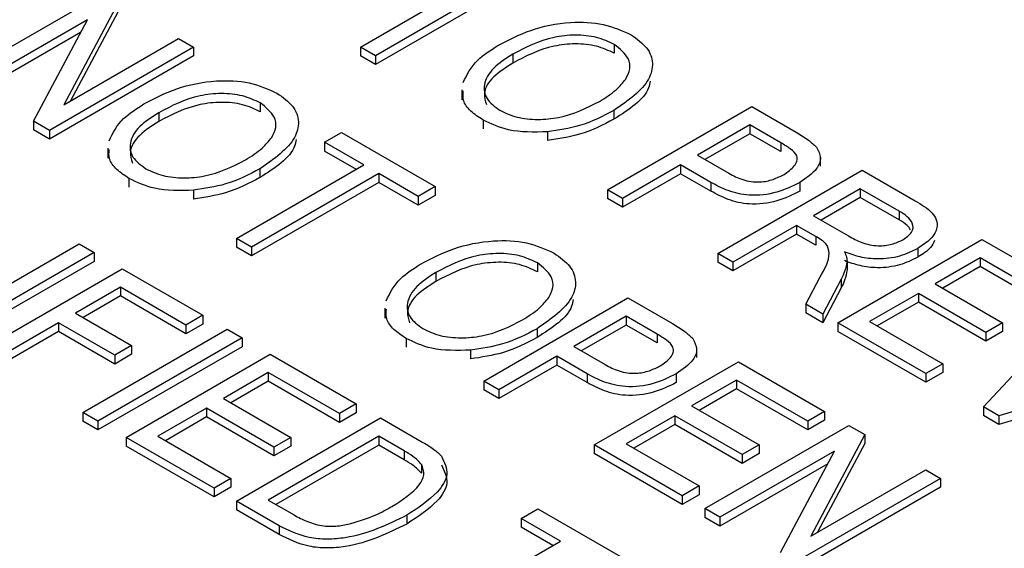
# Model space of a CAD drawing. Units: millimetres. Extents: x 0 to 420, y 0 to 297.
# Drawn here: x 306 to 311, y 93 to 96 of the extents above; entities that cross this region are included whole.
import ezdxf

# ---------------------------------------------------------------- set-up
doc = ezdxf.new("R2010")
doc.units = ezdxf.units.MM
doc.layers.add('SLD-0', color=7, linetype='Continuous')

msp = doc.modelspace()

# ---------------------------------------------------------------- linework, layer by layer
at = {"layer": 'SLD-0'}
for p, q in [((307.6707, 95.405), (308.2639, 95.7475)), ((308.3337, 95.7072), (307.7404, 95.3647)), ((308.3337, 95.6664), (307.7404, 95.3239)), ((305.7943, 95.2636), (306.466, 95.6514)), ((306.5403, 95.6085), (306.2883, 95.1358)), ((306.5403, 95.5677), (306.3197, 95.154)), ((306.3988, 95.532), (305.8641, 95.2233)), ((306.1471, 95.06), (306.3988, 95.532)), ((306.3674, 95.473), (305.8641, 95.1825)), ((306.2883, 95.1358), (306.8237, 95.4449)), ((306.8237, 95.4449), (306.8935, 95.4046)), ((306.8935, 95.4046), (306.2218, 95.0168)), ((306.8935, 95.4046), (306.8935, 95.3638)), ((307.7404, 95.3647), (307.6707, 95.405)), ((307.6707, 95.405), (307.6707, 95.3642)), ((308.8537, 95.4171), (308.8537, 95.3762)), ((306.8935, 95.3638), (306.2218, 94.976)), ((307.7404, 95.3239), (307.6707, 95.3642)), ((307.7404, 95.3647), (307.7404, 95.3239)), ((308.3804, 95.3716), (308.3804, 95.3308)), ((308.1433, 95.2058), (308.1433, 95.1599)), ((307.2042, 95.1447), (307.2042, 95.1039)), ((308.8222, 94.7402), (309.494, 95.128)), ((308.8521, 95.11), (308.8521, 95.0692)), ((309.494, 95.128), (309.7009, 95.0086)), ((306.2218, 95.0168), (306.1471, 95.06)), ((306.1471, 95.06), (306.1471, 95.0191)), ((306.7309, 95.0992), (306.7309, 95.0584)), ((308.2421, 95.0651), (308.2421, 95.0242)), ((306.2218, 94.976), (306.1471, 95.0191)), ((306.2218, 95.0168), (306.2218, 94.976)), ((308.5424, 95.0102), (308.5424, 94.9694)), ((309.4853, 95.0424), (309.241, 94.9014)), ((309.63, 94.9588), (309.4853, 95.0424)), ((309.4853, 95.0424), (309.4853, 95.0016)), ((307.5042, 94.9614), (307.5827, 95.0068)), ((307.5827, 95.0068), (308.0189, 94.7549)), ((309.4853, 95.0016), (309.2763, 94.881)), ((309.63, 94.918), (309.4853, 95.0016)), ((306.4938, 94.9334), (306.4938, 94.8875)), ((307.6874, 94.8557), (307.5042, 94.9614)), ((307.5042, 94.9614), (307.5042, 94.9206)), ((307.6521, 94.8353), (307.5042, 94.9206)), ((309.63, 94.9588), (309.63, 94.918)), ((309.241, 94.9014), (309.3871, 94.817)), ((309.8141, 94.8503), (309.8141, 94.8963)), ((307.0942, 94.5132), (307.6874, 94.8557)), ((307.2025, 94.8377), (307.2025, 94.7968)), ((309.1625, 94.8561), (308.892, 94.6999)), ((309.3042, 94.7742), (309.1625, 94.8561)), ((309.1625, 94.8561), (309.1625, 94.8152)), ((309.3369, 94.4431), (310.0087, 94.8309)), ((310.0087, 94.8309), (310.2554, 94.6885)), ((306.5925, 94.7927), (306.5925, 94.7519)), ((307.7572, 94.8154), (307.164, 94.4729)), ((307.9404, 94.7096), (307.7572, 94.8154)), ((307.7572, 94.8154), (307.7572, 94.7746)), ((309.1625, 94.8152), (308.892, 94.6591)), ((309.3042, 94.7334), (309.1625, 94.8152)), ((306.8928, 94.7379), (306.8928, 94.697)), ((307.7572, 94.7746), (307.164, 94.4321)), ((307.9404, 94.6688), (307.7572, 94.7746)), ((308.0189, 94.7549), (307.9404, 94.7096)), ((308.0189, 94.7549), (308.0189, 94.7141)), ((308.892, 94.6999), (308.8222, 94.7402)), ((308.8222, 94.7402), (308.8222, 94.6994)), ((309.3042, 94.7742), (309.3042, 94.7334)), ((309.7181, 94.7739), (309.7181, 94.7331)), ((310, 94.7453), (309.7819, 94.6194)), ((310.1818, 94.6403), (310, 94.7453)), ((310, 94.7453), (310, 94.7044)), ((308.0189, 94.7141), (307.9404, 94.6688)), ((307.9404, 94.7096), (307.9404, 94.6688)), ((308.892, 94.6591), (308.8222, 94.6994)), ((308.892, 94.6999), (308.892, 94.6591)), ((310, 94.7044), (309.8172, 94.5989)), ((310.1818, 94.5995), (310, 94.7044)), ((309.7819, 94.6194), (309.9456, 94.5249)), ((310.1818, 94.6403), (310.1818, 94.5995)), ((309.7034, 94.574), (309.4067, 94.4028)), ((309.7924, 94.5227), (309.7034, 94.574)), ((309.7034, 94.574), (309.7034, 94.5332)), ((307.164, 94.4729), (307.0942, 94.5132)), ((307.0942, 94.5132), (307.0942, 94.4724)), ((309.7034, 94.5332), (309.4067, 94.362)), ((309.7924, 94.4818), (309.7034, 94.5332)), ((309.7924, 94.5227), (309.7924, 94.4818)), ((309.8953, 94.1208), (310.567, 94.5086)), ((310.567, 94.5086), (310.9683, 94.2769)), ((305.6889, 94.0998), (306.3607, 94.4876)), ((306.3607, 94.4876), (306.4305, 94.4473)), ((307.164, 94.4321), (307.0942, 94.4724)), ((307.164, 94.4729), (307.164, 94.4321)), ((310.2685, 94.4672), (310.2685, 94.4263)), ((306.4305, 94.4473), (305.7587, 94.0595)), ((306.4305, 94.4473), (306.4305, 94.4065)), ((309.4067, 94.4028), (309.3369, 94.4431)), ((309.3369, 94.4431), (309.3369, 94.4023)), ((310.5583, 94.4229), (310.3489, 94.3021)), ((310.8898, 94.2316), (310.5583, 94.4229)), ((310.5583, 94.4229), (310.5583, 94.3821)), ((306.4305, 94.4065), (305.7587, 94.0187)), ((305.8896, 93.984), (306.5613, 94.3718)), ((306.5613, 94.3718), (306.9365, 94.1552)), ((308.4953, 94.3993), (308.4953, 94.3585)), ((309.4067, 94.362), (309.3369, 94.4023)), ((309.4067, 94.4028), (309.4067, 94.362)), ((309.9384, 94.4072), (309.9384, 94.3664)), ((310.5583, 94.3821), (310.3843, 94.2817)), ((310.8898, 94.1907), (310.5583, 94.3821)), ((308.0221, 94.3539), (308.0221, 94.313)), ((309.7462, 94.2069), (309.8123, 94.3346)), ((309.9108, 94.3238), (309.8255, 94.1611)), ((309.9108, 94.3238), (309.9108, 94.283)), ((306.5526, 94.2862), (306.3432, 94.1653)), ((306.8579, 94.1099), (306.5526, 94.2862)), ((306.5526, 94.2862), (306.5526, 94.2453)), ((309.9108, 94.283), (309.8255, 94.1202)), ((310.3489, 94.3021), (310.663, 94.1208)), ((306.5526, 94.2453), (306.3786, 94.1449)), ((306.8579, 94.0691), (306.5526, 94.2453)), ((308.2458, 93.8484), (308.9175, 94.2362)), ((308.9175, 94.2362), (309.1244, 94.1168)), ((310.2704, 94.2568), (310.0436, 94.1258)), ((310.5845, 94.0754), (310.2704, 94.2568)), ((310.2704, 94.2568), (310.2704, 94.2159)), ((310.574, 93.729), (311.0448, 94.2327)), ((307.785, 94.1881), (307.785, 94.1421)), ((309.8255, 94.1611), (309.7462, 94.2069)), ((309.7462, 94.2069), (309.7462, 94.166)), ((310.2704, 94.2159), (310.079, 94.1054)), ((310.5845, 94.0346), (310.2704, 94.2159)), ((306.3432, 94.1653), (306.6049, 94.0142)), ((306.9365, 94.1552), (306.8579, 94.1099)), ((306.9365, 94.1552), (306.9365, 94.1144)), ((308.9088, 94.1506), (308.6645, 94.0096)), ((309.0535, 94.067), (308.9088, 94.1506)), ((308.9088, 94.1506), (308.9088, 94.1098)), ((309.8255, 94.1202), (309.7462, 94.166)), ((309.8255, 94.1611), (309.8255, 94.1202)), ((306.2647, 94.12), (305.9594, 93.9437)), ((306.5264, 93.9689), (306.2647, 94.12)), ((306.2647, 94.12), (306.2647, 94.0791)), ((306.9365, 94.1144), (306.8579, 94.0691)), ((306.8579, 94.1099), (306.8579, 94.0691)), ((308.4937, 94.0923), (308.4937, 94.0515)), ((308.9088, 94.1098), (308.6999, 93.9892)), ((309.0535, 94.0262), (308.9088, 94.1098)), ((309.8953, 94.1208), (309.8953, 94.0799)), ((310.3053, 93.8841), (309.8953, 94.1208)), ((310.0436, 94.1258), (310.3838, 93.9294)), ((310.663, 94.1208), (310.5845, 94.0754)), ((310.663, 94.1208), (310.663, 94.0799)), ((306.2647, 94.0791), (305.9594, 93.9029)), ((306.5264, 93.9281), (306.2647, 94.0791)), ((306.3781, 93.702), (307.0499, 94.0898)), ((307.1197, 94.0495), (306.4479, 93.6617)), ((307.0499, 94.0898), (307.1197, 94.0495)), ((307.1197, 94.0495), (307.1197, 94.0086)), ((307.8837, 94.0473), (307.8837, 94.0065)), ((309.0535, 94.067), (309.0535, 94.0262)), ((310.3053, 93.8432), (309.8953, 94.0799)), ((310.663, 94.0799), (310.5845, 94.0346)), ((310.5845, 94.0754), (310.5845, 94.0346)), ((307.1197, 94.0086), (306.4479, 93.6208)), ((306.6049, 94.0142), (306.5264, 93.9689)), ((306.6049, 94.0142), (306.6049, 93.9734)), ((308.6645, 94.0096), (308.8106, 93.9252)), ((309.2376, 93.9585), (309.2376, 94.0044)), ((306.6049, 93.9734), (306.5264, 93.9281)), ((306.5264, 93.9689), (306.5264, 93.9281)), ((306.5788, 93.5861), (307.2505, 93.9739)), ((307.2505, 93.9739), (307.6518, 93.7423)), ((308.184, 93.9925), (308.184, 93.9517)), ((308.586, 93.9642), (308.3155, 93.8081)), ((308.7278, 93.8824), (308.586, 93.9642)), ((308.586, 93.9642), (308.586, 93.9234)), ((308.586, 93.9234), (308.3155, 93.7673)), ((308.7278, 93.8416), (308.586, 93.9234)), ((308.7605, 93.5513), (309.4322, 93.9391)), ((309.4322, 93.9391), (309.8335, 93.7074)), ((310.3838, 93.9294), (310.3053, 93.8841)), ((310.3838, 93.9294), (310.3838, 93.8886)), ((311.5294, 93.953), (310.6461, 93.6873)), ((311.5294, 93.9122), (310.6461, 93.6465)), ((307.2418, 93.8883), (307.0324, 93.7674)), ((307.5733, 93.6969), (307.2418, 93.8883)), ((307.2418, 93.8883), (307.2418, 93.8475)), ((308.7278, 93.8824), (308.7278, 93.8416)), ((309.1416, 93.8821), (309.1416, 93.8413)), ((310.3838, 93.8886), (310.3053, 93.8432)), ((310.3053, 93.8841), (310.3053, 93.8432)), ((307.2418, 93.8475), (307.0678, 93.747)), ((307.5733, 93.6561), (307.2418, 93.8475)), ((308.3155, 93.8081), (308.2458, 93.8484)), ((308.2458, 93.8484), (308.2458, 93.8076)), ((309.4235, 93.8535), (309.2141, 93.7326)), ((309.755, 93.6621), (309.4235, 93.8535)), ((309.4235, 93.8535), (309.4235, 93.8126)), ((308.3155, 93.7673), (308.2458, 93.8076)), ((308.3155, 93.8081), (308.3155, 93.7673)), ((309.4235, 93.8126), (309.2495, 93.7122)), ((309.755, 93.6212), (309.4235, 93.8126)), ((307.0324, 93.7674), (307.3465, 93.5861)), ((307.6518, 93.7423), (307.5733, 93.6969)), ((307.6518, 93.7423), (307.6518, 93.7014)), ((309.2141, 93.7326), (309.5282, 93.5513)), ((310.6461, 93.6873), (310.574, 93.729)), ((310.574, 93.729), (310.574, 93.6881)), ((306.3781, 93.702), (306.3781, 93.6611)), ((306.4479, 93.6617), (306.3781, 93.702)), ((306.9539, 93.7221), (306.7271, 93.5912)), ((306.9539, 93.6813), (306.7624, 93.5708)), ((307.268, 93.5408), (306.9539, 93.7221)), ((306.9539, 93.7221), (306.9539, 93.6813)), ((307.268, 93.5), (306.9539, 93.6813)), ((307.6518, 93.7014), (307.5733, 93.6561)), ((307.5733, 93.6969), (307.5733, 93.6561)), ((309.1356, 93.6873), (308.9088, 93.5563)), ((309.4497, 93.5059), (309.1356, 93.6873)), ((309.1356, 93.6873), (309.1356, 93.6464)), ((309.8335, 93.7074), (309.755, 93.6621)), ((309.8335, 93.7074), (309.8335, 93.6666)), ((310.6461, 93.6465), (310.574, 93.6881)), ((310.6461, 93.6873), (310.6461, 93.6465)), ((306.4479, 93.6208), (306.3781, 93.6611)), ((306.4479, 93.6617), (306.4479, 93.6208)), ((307.0935, 93.289), (307.7652, 93.6768)), ((307.7652, 93.6768), (307.9546, 93.5675)), ((309.1356, 93.6464), (308.9441, 93.5359)), ((309.4497, 93.4651), (309.1356, 93.6464)), ((309.2752, 93.2541), (309.9469, 93.6419)), ((309.8335, 93.6666), (309.755, 93.6212)), ((309.755, 93.6621), (309.755, 93.6212)), ((309.9469, 93.6419), (310.0212, 93.599)), ((306.7271, 93.5912), (307.0673, 93.3948)), ((307.7565, 93.5912), (307.2418, 93.294)), ((307.8744, 93.5231), (307.7565, 93.5912)), ((307.7565, 93.5912), (307.7565, 93.5503)), ((310.0212, 93.599), (309.7692, 93.1263)), ((310.0212, 93.599), (310.0212, 93.5582)), ((306.9888, 93.3494), (306.5788, 93.5861)), ((306.5788, 93.5861), (306.5788, 93.5453)), ((306.9888, 93.3086), (306.5788, 93.5453)), ((307.3465, 93.5861), (307.268, 93.5408)), ((307.3465, 93.5453), (307.268, 93.5)), ((307.7565, 93.5503), (307.2772, 93.2736)), ((307.3465, 93.5861), (307.3465, 93.5453)), ((307.8744, 93.4823), (307.7565, 93.5503)), ((308.7605, 93.5513), (308.7605, 93.5104)), ((309.1705, 93.3146), (308.7605, 93.5513)), ((308.9088, 93.5563), (309.249, 93.3599)), ((309.5282, 93.5513), (309.4497, 93.5059)), ((309.5282, 93.5513), (309.5282, 93.5104)), ((310.0212, 93.5582), (309.8006, 93.1445)), ((307.268, 93.5408), (307.268, 93.5)), ((307.8744, 93.5231), (307.8744, 93.4823)), ((309.1705, 93.2737), (308.7605, 93.5104)), ((309.8797, 93.5226), (309.345, 93.2138)), ((309.5282, 93.5104), (309.4497, 93.4651)), ((309.4497, 93.5059), (309.4497, 93.4651)), ((309.628, 93.0505), (309.8797, 93.5226)), ((307.9561, 93.4605), (307.9561, 93.4197)), ((309.8483, 93.4636), (309.345, 93.173)), ((309.7692, 93.1263), (310.3046, 93.4354)), ((310.3046, 93.4354), (310.3744, 93.3951)), ((307.0673, 93.3948), (306.9888, 93.3494)), ((307.0673, 93.3948), (307.0673, 93.3539)), ((309.249, 93.3599), (309.1705, 93.3146)), ((309.249, 93.3599), (309.249, 93.3191)), ((310.3744, 93.3951), (309.7027, 93.0074)), ((310.3744, 93.3951), (310.3744, 93.3543)), ((307.0673, 93.3539), (306.9888, 93.3086)), ((306.9888, 93.3494), (306.9888, 93.3086)), ((309.249, 93.3191), (309.1705, 93.2737)), ((309.1705, 93.3146), (309.1705, 93.2737)), ((310.3744, 93.3543), (309.7027, 92.9665)), ((307.2916, 93.1746), (307.0935, 93.289)), ((307.0935, 93.289), (307.0935, 93.2482)), ((307.2418, 93.294), (307.3616, 93.2249)), ((307.2916, 93.1338), (307.0935, 93.2482)), ((307.8867, 93.2231), (307.8867, 93.1823)), ((308.4195, 93.2084), (308.4981, 93.2537)), ((308.4981, 93.2537), (308.9343, 93.0019)), ((309.345, 93.2138), (309.2752, 93.2541)), ((309.2752, 93.2541), (309.2752, 93.2133)), ((307.2916, 93.1746), (307.2916, 93.1338)), ((308.6027, 93.1026), (308.4195, 93.2084)), ((308.4195, 93.2084), (308.4195, 93.1676)), ((309.345, 93.173), (309.2752, 93.2133)), ((309.345, 93.2138), (309.345, 93.173)), ((308.5674, 93.0822), (308.4195, 93.1676)), ((308.0095, 92.7602), (308.6027, 93.1026))]:
    msp.add_line(p, q, dxfattribs=at)
for points, knots in [([(308.3117, 95.4125), (308.3604, 95.4381), (308.4576, 95.4892), (308.6335, 95.5257), (308.8085, 95.5183), (308.8906, 95.4812), (308.9317, 95.4627)], [0, 0, 0, 0, 0.2811022, 0.5606668, 0.7804755, 1, 1, 1, 1]), ([(308.8537, 95.4171), (308.8274, 95.4295), (308.7749, 95.4543), (308.672, 95.4643), (308.5258, 95.4479), (308.4404, 95.403), (308.3804, 95.3716)], [0, 0, 0, 0, 0.186752, 0.37339, 0.560317, 1, 1, 1, 1]), ([(308.9317, 95.4627), (308.9589, 95.4433), (309.0133, 95.4045), (309.0385, 95.3294), (309.0114, 95.2212), (308.9177, 95.1558), (308.8521, 95.11)], [0, 0, 0, 0, 0.186966, 0.374, 0.561282, 1, 1, 1, 1]), ([(308.1494, 95.2402), (308.1672, 95.2764), (308.199, 95.3412), (308.2772, 95.3907), (308.3117, 95.4125)], [0, 0, 0, 0, 0.559102, 1, 1, 1, 1]), ([(308.8537, 95.3762), (308.8274, 95.3886), (308.7749, 95.4135), (308.672, 95.4235), (308.5258, 95.4071), (308.4404, 95.3622), (308.3804, 95.3308)], [0, 0, 0, 0, 0.186752, 0.37339, 0.560317, 1, 1, 1, 1]), ([(308.907, 95.256), (308.915, 95.2715), (308.9309, 95.3026), (308.9223, 95.362), (308.8797, 95.3962), (308.8537, 95.4171)], [0, 0, 0, 0, 0.28105, 0.562065, 1, 1, 1, 1]), ([(308.3804, 95.3716), (308.3483, 95.3511), (308.2842, 95.3101), (308.2412, 95.2358), (308.2505, 95.1626), (308.2969, 95.128), (308.32, 95.1107)], [0, 0, 0, 0, 0.280988, 0.560551, 0.780482, 1, 1, 1, 1]), ([(308.3804, 95.3308), (308.3488, 95.3103), (308.2856, 95.2696), (308.2391, 95.1984), (308.2529, 95.1543), (308.2582, 95.1373)], [0, 0, 0, 0, 0.381932, 0.761926, 1, 1, 1, 1]), ([(306.6622, 95.1401), (306.7109, 95.1657), (306.808, 95.2168), (306.984, 95.2534), (307.159, 95.2459), (307.2411, 95.2089), (307.2822, 95.1903)], [0, 0, 0, 0, 0.281102, 0.560667, 0.780476, 1, 1, 1, 1]), ([(308.7843, 95.1515), (308.8123, 95.1691), (308.8623, 95.2004), (308.8933, 95.239), (308.907, 95.256)], [0, 0, 0, 0, 0.559966, 1, 1, 1, 1]), ([(309.021, 95.2469), (309.019, 95.2363), (309.006, 95.1678), (308.9226, 95.1144), (308.8521, 95.0692)], [0, 0, 0, 0, 0.154844, 1, 1, 1, 1]), ([(308.2421, 95.0651), (308.222, 95.0785), (308.1817, 95.1054), (308.1459, 95.1533), (308.149, 95.186), (308.1504, 95.2007)], [0, 0, 0, 0, 0.354066, 0.707858, 1, 1, 1, 1]), ([(307.2042, 95.1447), (307.1779, 95.1571), (307.1254, 95.1819), (307.0224, 95.1919), (306.8762, 95.1755), (306.7908, 95.1307), (306.7309, 95.0992)], [0, 0, 0, 0, 0.186752, 0.37339, 0.560317, 1, 1, 1, 1]), ([(307.2042, 95.1039), (307.1779, 95.1163), (307.1254, 95.1411), (307.0224, 95.1511), (306.8762, 95.1347), (306.7908, 95.0899), (306.7309, 95.0584)], [0, 0, 0, 0, 0.186752, 0.37339, 0.560317, 1, 1, 1, 1]), ([(307.2822, 95.1903), (307.3094, 95.171), (307.3638, 95.1322), (307.389, 95.0571), (307.3618, 94.9488), (307.2682, 94.8834), (307.2025, 94.8377)], [0, 0, 0, 0, 0.186966, 0.374, 0.561282, 1, 1, 1, 1]), ([(308.32, 95.1107), (308.3457, 95.0987), (308.3972, 95.0745), (308.4973, 95.0651), (308.6405, 95.0781), (308.725, 95.1213), (308.7843, 95.1515)], [0, 0, 0, 0, 0.186769, 0.373612, 0.560743, 1, 1, 1, 1]), ([(306.4999, 94.9679), (306.5176, 95.0041), (306.5494, 95.0688), (306.6277, 95.1183), (306.6622, 95.1401)], [0, 0, 0, 0, 0.559102, 1, 1, 1, 1]), ([(307.2575, 94.9836), (307.2655, 94.9992), (307.2814, 95.0302), (307.2728, 95.0897), (307.2302, 95.1239), (307.2042, 95.1447)], [0, 0, 0, 0, 0.28105, 0.562065, 1, 1, 1, 1]), ([(308.8521, 95.11), (308.8015, 95.0835), (308.7113, 95.0361), (308.594, 95.0181), (308.5424, 95.0102)], [0, 0, 0, 0, 0.5603065, 1, 1, 1, 1]), ([(306.7309, 95.0992), (306.6988, 95.0787), (306.6347, 95.0378), (306.5917, 94.9634), (306.6009, 94.8902), (306.6473, 94.8556), (306.6705, 94.8384)], [0, 0, 0, 0, 0.280988, 0.560551, 0.780482, 1, 1, 1, 1]), ([(306.7309, 95.0584), (306.6992, 95.038), (306.6361, 94.9972), (306.5895, 94.926), (306.6033, 94.8819), (306.6087, 94.8649)], [0, 0, 0, 0, 0.381932, 0.761926, 1, 1, 1, 1]), ([(308.5424, 95.0102), (308.4793, 95.0088), (308.3666, 95.0062), (308.2802, 95.0471), (308.2421, 95.0651)], [0, 0, 0, 0, 0.559087, 1, 1, 1, 1]), ([(308.8521, 95.0692), (308.8015, 95.0426), (308.7113, 94.9953), (308.594, 94.9773), (308.5424, 94.9694)], [0, 0, 0, 0, 0.5603065, 1, 1, 1, 1]), ([(307.1348, 94.8791), (307.1628, 94.8967), (307.2127, 94.9281), (307.2438, 94.9667), (307.2575, 94.9836)], [0, 0, 0, 0, 0.559966, 1, 1, 1, 1]), ([(307.3714, 94.9745), (307.3694, 94.9639), (307.3565, 94.8954), (307.2731, 94.842), (307.2025, 94.7968)], [0, 0, 0, 0, 0.1548441, 1, 1, 1, 1]), ([(309.7009, 95.0086), (309.7212, 94.9967), (309.7575, 94.9756), (309.784, 94.9501), (309.7956, 94.9389)], [0, 0, 0, 0, 0.560431, 1, 1, 1, 1]), ([(306.5925, 94.7927), (306.5724, 94.8062), (306.5322, 94.8331), (306.4964, 94.8809), (306.4995, 94.9136), (306.5009, 94.9284)], [0, 0, 0, 0, 0.354066, 0.707858, 1, 1, 1, 1]), ([(309.6446, 94.8121), (309.6624, 94.8243), (309.6979, 94.8485), (309.7141, 94.896), (309.6752, 94.9321), (309.6451, 94.9499), (309.63, 94.9588)], [0, 0, 0, 0, 0.2805263, 0.5590709, 0.7784813, 1, 1, 1, 1]), ([(309.7956, 94.9389), (309.8044, 94.9226), (309.8218, 94.8898), (309.7974, 94.8281), (309.7482, 94.7945), (309.7181, 94.7739)], [0, 0, 0, 0, 0.2795589, 0.5599693, 1, 1, 1, 1]), ([(306.6705, 94.8384), (306.6962, 94.8263), (306.7476, 94.8022), (306.8478, 94.7927), (306.991, 94.8058), (307.0755, 94.8489), (307.1348, 94.8791)], [0, 0, 0, 0, 0.186769, 0.373612, 0.560743, 1, 1, 1, 1]), ([(307.2025, 94.8377), (307.152, 94.8111), (307.0618, 94.7637), (306.9444, 94.7458), (306.8928, 94.7379)], [0, 0, 0, 0, 0.560306, 1, 1, 1, 1]), ([(306.8928, 94.7379), (306.8298, 94.7364), (306.7171, 94.7338), (306.6306, 94.7747), (306.5925, 94.7927)], [0, 0, 0, 0, 0.559087, 1, 1, 1, 1]), ([(307.2025, 94.7968), (307.152, 94.7703), (307.0618, 94.7229), (306.9444, 94.7049), (306.8928, 94.697)], [0, 0, 0, 0, 0.560306, 1, 1, 1, 1]), ([(309.3871, 94.817), (309.4075, 94.8062), (309.4482, 94.7846), (309.5271, 94.772), (309.5961, 94.7869), (309.6284, 94.8037), (309.6446, 94.8121)], [0, 0, 0, 0, 0.281138, 0.5591, 0.77897, 1, 1, 1, 1]), ([(309.7181, 94.7739), (309.6845, 94.7572), (309.6174, 94.7238), (309.4895, 94.7073), (309.3809, 94.7334), (309.3298, 94.7606), (309.3042, 94.7742)], [0, 0, 0, 0, 0.280511, 0.559034, 0.778919, 1, 1, 1, 1]), ([(309.7181, 94.7331), (309.6845, 94.7164), (309.6174, 94.683), (309.4895, 94.6664), (309.3809, 94.6926), (309.3298, 94.7198), (309.3042, 94.7334)], [0, 0, 0, 0, 0.280511, 0.559034, 0.778919, 1, 1, 1, 1]), ([(310.2554, 94.6885), (310.2848, 94.6714), (310.343, 94.6375), (310.3678, 94.5687), (310.3322, 94.5096), (310.2897, 94.4813), (310.2685, 94.4672)], [0, 0, 0, 0, 0.281475, 0.5582334, 0.7789117, 1, 1, 1, 1]), ([(310.1983, 94.5072), (310.2142, 94.5183), (310.2458, 94.5403), (310.2486, 94.5824), (310.2208, 94.6156), (310.1948, 94.6321), (310.1818, 94.6403)], [0, 0, 0, 0, 0.279809, 0.558227, 0.77876, 1, 1, 1, 1]), ([(310.2346, 94.5533), (310.2298, 94.5603), (310.2181, 94.5778), (310.1954, 94.5914), (310.1818, 94.5995)], [0, 0, 0, 0, 0.402422, 1, 1, 1, 1]), ([(307.9534, 94.3948), (308.0021, 94.4204), (308.0992, 94.4714), (308.2752, 94.508), (308.4501, 94.5006), (308.5323, 94.4635), (308.5733, 94.445)], [0, 0, 0, 0, 0.281102, 0.560667, 0.780476, 1, 1, 1, 1]), ([(309.8123, 94.3346), (309.8338, 94.3705), (309.8636, 94.4205), (309.8468, 94.4901), (309.8106, 94.5118), (309.7924, 94.5227)], [0, 0, 0, 0, 0.560944, 0.779738, 1, 1, 1, 1]), ([(309.9456, 94.5249), (309.9651, 94.5139), (310.0039, 94.4921), (310.0774, 94.4757), (310.1488, 94.4835), (310.1818, 94.4993), (310.1983, 94.5072)], [0, 0, 0, 0, 0.2815099, 0.559955, 0.7796908, 1, 1, 1, 1]), ([(310.2685, 94.4672), (310.2416, 94.4537), (310.1878, 94.4268), (310.0874, 94.4139), (309.9967, 94.4248), (309.9495, 94.442), (309.9258, 94.4506)], [0, 0, 0, 0, 0.28019, 0.559144, 0.779314, 1, 1, 1, 1]), ([(310.3458, 94.504), (310.3407, 94.4926), (310.3274, 94.4629), (310.291, 94.4403), (310.2685, 94.4263)], [0, 0, 0, 0, 0.3844995, 1, 1, 1, 1]), ([(308.4953, 94.3993), (308.4691, 94.4117), (308.4165, 94.4366), (308.3136, 94.4466), (308.1674, 94.4302), (308.082, 94.3853), (308.0221, 94.3539)], [0, 0, 0, 0, 0.186752, 0.37339, 0.560317, 1, 1, 1, 1]), ([(308.5733, 94.445), (308.6005, 94.4256), (308.6549, 94.3868), (308.6802, 94.3117), (308.653, 94.2034), (308.5593, 94.1381), (308.4937, 94.0923)], [0, 0, 0, 0, 0.186966, 0.374, 0.561282, 1, 1, 1, 1]), ([(309.9258, 94.4506), (309.9298, 94.4427), (309.9368, 94.4285), (309.9379, 94.4137), (309.9384, 94.4072)], [0, 0, 0, 0, 0.560168, 1, 1, 1, 1]), ([(310.2685, 94.4263), (310.2416, 94.4129), (310.1878, 94.3859), (310.0874, 94.373), (309.9967, 94.384), (309.9495, 94.4012), (309.9258, 94.4098)], [0, 0, 0, 0, 0.28019, 0.559144, 0.779314, 1, 1, 1, 1]), ([(307.791, 94.2225), (307.8088, 94.2587), (307.8406, 94.3235), (307.9189, 94.3729), (307.9534, 94.3948)], [0, 0, 0, 0, 0.559102, 1, 1, 1, 1]), ([(308.4953, 94.3585), (308.4691, 94.3709), (308.4165, 94.3957), (308.3136, 94.4057), (308.1674, 94.3893), (308.082, 94.3445), (308.0221, 94.313)], [0, 0, 0, 0, 0.186752, 0.37339, 0.560317, 1, 1, 1, 1]), ([(308.5486, 94.2383), (308.5566, 94.2538), (308.5726, 94.2849), (308.564, 94.3443), (308.5213, 94.3785), (308.4953, 94.3993)], [0, 0, 0, 0, 0.28105, 0.562065, 1, 1, 1, 1]), ([(309.9384, 94.4072), (309.9353, 94.3914), (309.9299, 94.3632), (309.9167, 94.3358), (309.9108, 94.3238)], [0, 0, 0, 0, 0.559973, 1, 1, 1, 1]), ([(308.0221, 94.3539), (307.9899, 94.3333), (307.9259, 94.2924), (307.8828, 94.2181), (307.8921, 94.1448), (307.9385, 94.1103), (307.9617, 94.093)], [0, 0, 0, 0, 0.280988, 0.560551, 0.780482, 1, 1, 1, 1]), ([(309.9384, 94.3664), (309.9353, 94.3506), (309.9299, 94.3223), (309.9167, 94.295), (309.9108, 94.283)], [0, 0, 0, 0, 0.559973, 1, 1, 1, 1]), ([(308.0221, 94.313), (307.9904, 94.2926), (307.9272, 94.2518), (307.8807, 94.1807), (307.8945, 94.1365), (307.8998, 94.1195)], [0, 0, 0, 0, 0.3819316, 0.761926, 1, 1, 1, 1]), ([(308.426, 94.1338), (308.4539, 94.1513), (308.5039, 94.1827), (308.535, 94.2213), (308.5486, 94.2383)], [0, 0, 0, 0, 0.559966, 1, 1, 1, 1]), ([(308.6626, 94.2291), (308.6606, 94.2185), (308.6477, 94.1501), (308.5642, 94.0966), (308.4937, 94.0515)], [0, 0, 0, 0, 0.154844, 1, 1, 1, 1]), ([(307.8837, 94.0473), (307.8636, 94.0608), (307.8233, 94.0877), (307.7876, 94.1355), (307.7907, 94.1682), (307.7921, 94.183)], [0, 0, 0, 0, 0.354066, 0.707858, 1, 1, 1, 1]), ([(307.9617, 94.093), (307.9874, 94.0809), (308.0388, 94.0568), (308.1389, 94.0473), (308.2821, 94.0604), (308.3667, 94.1035), (308.426, 94.1338)], [0, 0, 0, 0, 0.186769, 0.373612, 0.560743, 1, 1, 1, 1]), ([(308.4937, 94.0923), (308.4432, 94.0657), (308.3529, 94.0184), (308.2356, 94.0004), (308.184, 93.9925)], [0, 0, 0, 0, 0.5603065, 1, 1, 1, 1]), ([(309.1244, 94.1168), (309.1448, 94.1049), (309.1811, 94.0838), (309.2075, 94.0583), (309.2192, 94.0471)], [0, 0, 0, 0, 0.560431, 1, 1, 1, 1]), ([(308.184, 93.9925), (308.121, 93.9911), (308.0082, 93.9885), (307.9218, 94.0293), (307.8837, 94.0473)], [0, 0, 0, 0, 0.559087, 1, 1, 1, 1]), ([(308.4937, 94.0515), (308.4432, 94.0249), (308.3529, 93.9775), (308.2356, 93.9596), (308.184, 93.9517)], [0, 0, 0, 0, 0.560306, 1, 1, 1, 1]), ([(309.0681, 93.9203), (309.0859, 93.9324), (309.1215, 93.9567), (309.1376, 94.0042), (309.0987, 94.0403), (309.0686, 94.0581), (309.0535, 94.067)], [0, 0, 0, 0, 0.280526, 0.559071, 0.778481, 1, 1, 1, 1]), ([(309.2192, 94.0471), (309.2279, 94.0307), (309.2453, 93.9979), (309.2209, 93.9363), (309.1717, 93.9026), (309.1416, 93.8821)], [0, 0, 0, 0, 0.279559, 0.559969, 1, 1, 1, 1]), ([(308.8106, 93.9252), (308.8311, 93.9144), (308.8717, 93.8928), (308.9506, 93.8802), (309.0197, 93.8951), (309.0519, 93.9118), (309.0681, 93.9203)], [0, 0, 0, 0, 0.281138, 0.5591, 0.77897, 1, 1, 1, 1]), ([(309.1416, 93.8821), (309.108, 93.8654), (309.041, 93.832), (308.913, 93.8154), (308.8044, 93.8416), (308.7534, 93.8688), (308.7278, 93.8824)], [0, 0, 0, 0, 0.280511, 0.559034, 0.778919, 1, 1, 1, 1]), ([(309.1416, 93.8413), (309.108, 93.8245), (309.041, 93.7912), (308.913, 93.7746), (308.8044, 93.8008), (308.7534, 93.8279), (308.7278, 93.8416)], [0, 0, 0, 0, 0.280511, 0.559034, 0.778919, 1, 1, 1, 1]), ([(307.9546, 93.5675), (307.9747, 93.5557), (308.0105, 93.5347), (308.0373, 93.5097), (308.049, 93.4986)], [0, 0, 0, 0, 0.5603, 1, 1, 1, 1]), ([(307.9561, 93.4605), (307.9434, 93.4733), (307.9207, 93.4962), (307.8886, 93.5149), (307.8744, 93.5231)], [0, 0, 0, 0, 0.559046, 1, 1, 1, 1]), ([(308.049, 93.4986), (308.0622, 93.4704), (308.0886, 93.4138), (308.0237, 93.3128), (307.9387, 93.2571), (307.8867, 93.2231)], [0, 0, 0, 0, 0.278186, 0.558789, 1, 1, 1, 1]), ([(307.8179, 93.264), (307.8669, 93.2951), (307.9353, 93.3385), (307.9731, 93.412), (307.9617, 93.4444), (307.9561, 93.4605)], [0, 0, 0, 0, 0.560028, 0.780673, 1, 1, 1, 1]), ([(307.9561, 93.4197), (307.9434, 93.4325), (307.9207, 93.4554), (307.8886, 93.474), (307.8744, 93.4823)], [0, 0, 0, 0, 0.559046, 1, 1, 1, 1]), ([(308.049, 93.4578), (308.0622, 93.4296), (308.0886, 93.373), (308.0237, 93.272), (307.9387, 93.2163), (307.8867, 93.1823)], [0, 0, 0, 0, 0.278186, 0.558789, 1, 1, 1, 1]), ([(307.8867, 93.2231), (307.7977, 93.1797), (307.6862, 93.1254), (307.5164, 93.1089), (307.4013, 93.1196), (307.3354, 93.1527), (307.2916, 93.1746)], [0, 0, 0, 0, 0.498615, 0.6244, 0.749826, 1, 1, 1, 1]), ([(307.3616, 93.2249), (307.3818, 93.214), (307.4221, 93.1922), (307.4928, 93.1715), (307.5658, 93.1715), (307.6066, 93.1803), (307.627, 93.1846)], [0, 0, 0, 0, 0.280716, 0.559952, 0.779695, 1, 1, 1, 1]), ([(307.627, 93.1846), (307.666, 93.1968), (307.7356, 93.2185), (307.7927, 93.2501), (307.8179, 93.264)], [0, 0, 0, 0, 0.559565, 1, 1, 1, 1]), ([(307.8867, 93.1823), (307.7977, 93.1389), (307.6862, 93.0845), (307.5164, 93.0681), (307.4013, 93.0788), (307.3354, 93.1118), (307.2916, 93.1338)], [0, 0, 0, 0, 0.498615, 0.6244, 0.749826, 1, 1, 1, 1])]:
    msp.add_open_spline(points, degree=3, knots=knots, dxfattribs=at)

doc.saveas('drawing.dxf')
